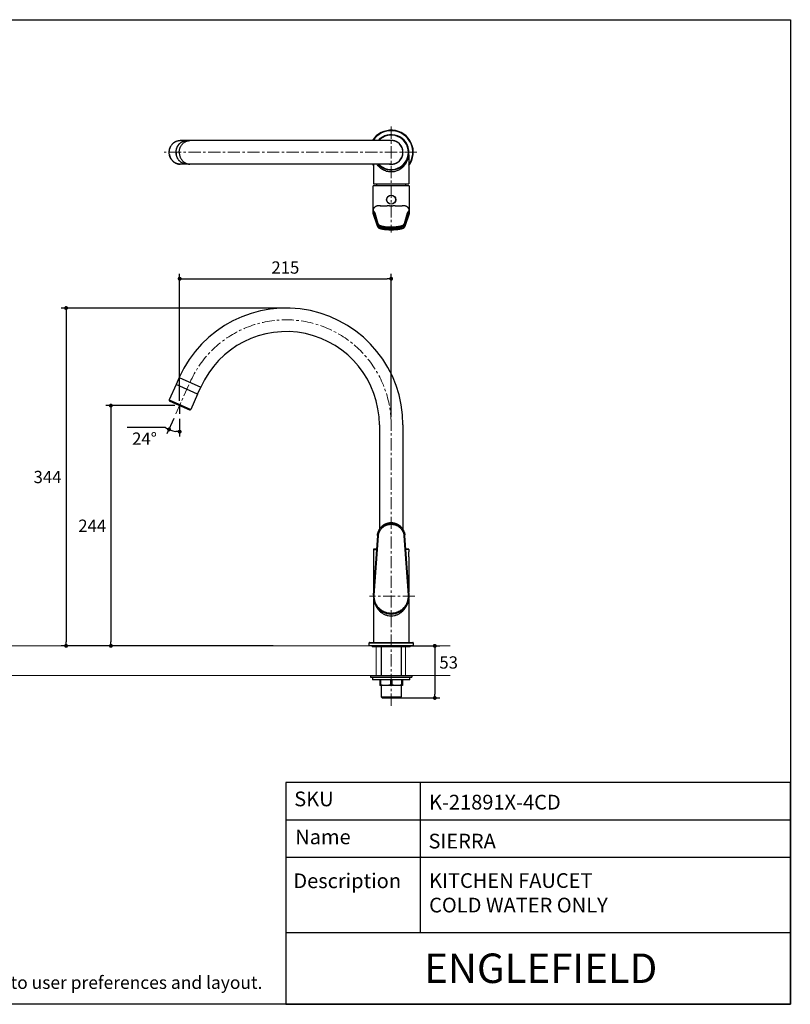
# Model space of a CAD drawing. Units: millimetres. Extents: x 72 to 9921, y -938 to 626.
# Drawn here: x 9136 to 9921, y -938 to 64 of the extents above; entities that cross this region are included whole.
import ezdxf

# ---------------------------------------------------------------- set-up
doc = ezdxf.new("R2010")
doc.units = ezdxf.units.MM
doc.header["$MEASUREMENT"] = 0
doc.linetypes.add('CENTER', pattern=[2, 1.25, -0.25, 0.25, -0.25])
doc.layers.add('Centerline', color=4, linetype='CENTER', lineweight=15)
for name, color, linetype in [('Dimensions', 7, 'Continuous'), ('ENGLEFIELD', 7, 'Continuous'), ('Text', 7, 'Continuous'), ('Wall_Floor', 7, 'Continuous')]:
    doc.layers.add(name, color=color, linetype=linetype)
doc.styles.get("Standard").update_dxf_attribs({"font": 'helr45w.ttf'})
doc.dimstyles.get("Standard").update_dxf_attribs({"dimscale": 5, "dimtxt": 2.5, "dimasz": 0.8, "dimexe": 1, "dimexo": 1, "dimgap": 1, "dimtad": 2, "dimtih": 1, "dimtoh": 1, "dimdec": 0, "dimzin": 0, "dimdsep": 46, "dimtxsty": 'Standard', "dimblk": 'DOT', "dimcen": 2, "dimclrd": 1, "dimclre": 1, "dimclrt": 1, "dimadec": 0, "dimazin": 0, "dimtfac": 1, "dimtdec": 0, "dimtofl": 0, "dimtmove": 0, "dimatfit": 3, "dimfxl": 1, "dimtolj": 1, "dimtzin": 0, "dimarcsym": 0})

# ---------------------------------------------------------------- blocks, each defined once
blk = doc.blocks.new('_Dot')
at = {"color": 0, "linetype": 'ByBlock', "lineweight": -2}
blk.add_line((-0.5, 0), (-1, 0), dxfattribs=at)
at = {"color": 0, "linetype": 'ByBlock', "const_width": 0.5}
blk.add_lwpolyline([(-0.25, 0, 1), (0.25, 0, 1)], format="xyb", close=True, dxfattribs=at)
blk = doc.blocks.new('*D27')
at = {"layer": 'Dimensions', "color": 1, "lineweight": -2, "transparency": 16777216}
for p, q in [((9293.2, -341.7), (9286.1, -357.5)), ((9299, -342), (9299, -360.2)), ((9284.7, -351), (9245.7, -351))]:
    blk.add_line(p, q, dxfattribs=at)
for start, end in [(237.3573, 246), (254.6427, 261.3573)]:
    blk.add_arc((9299, -328.7), 26.5, start, end, dxfattribs=at)
at = {"layer": 'Dimensions', "color": 1, "lineweight": -2, "transparency": 16777216, "xscale": 4, "yscale": 4, "zscale": 4}
for p, rotation in [((9288.2, -352.9), 160.321330941239), ((9299, -355.2), 355.6786690559289)]:
    blk.add_blockref('_Dot', p, dxfattribs=dict(at, rotation=rotation))
at = {"layer": 'Dimensions', "color": 1, "transparency": 16777216, "insert": (9263.2, -362.3), "char_height": 12.5, "attachment_point": 5}
blk.add_mtext('\\A1;24°', dxfattribs=at)
blk = doc.blocks.new('*D28')
at = {"layer": 'Dimensions', "color": 1, "lineweight": -2, "transparency": 16777216}
for p, q in [((9294, -328.7), (9224, -328.7)), ((9229, -332.7), (9229, -569.1)), ((9378.7, -573.1), (9224, -573.1))]:
    blk.add_line(p, q, dxfattribs=at)
at = {"layer": 'Dimensions', "color": 1, "lineweight": -2, "transparency": 16777216, "xscale": 4, "yscale": 4, "zscale": 4}
for p, rotation in [((9229, -328.7), 90), ((9229, -573.1), 270)]:
    blk.add_blockref('_Dot', p, dxfattribs=dict(at, rotation=rotation))
at = {"layer": 'Dimensions', "color": 1, "transparency": 16777216, "insert": (9210, -450.9), "char_height": 12.5, "attachment_point": 5}
blk.add_mtext('\\A1;244', dxfattribs=at)
blk = doc.blocks.new('*D29')
at = {"layer": 'Dimensions', "color": 1, "lineweight": -2, "transparency": 16777216}
for p, q in [((9403.8, -229.4), (9178.4, -229.4)), ((9183.4, -233.4), (9183.4, -569.1)), ((9394.3, -573.1), (9178.4, -573.1))]:
    blk.add_line(p, q, dxfattribs=at)
at = {"layer": 'Dimensions', "color": 1, "lineweight": -2, "transparency": 16777216, "xscale": 4, "yscale": 4, "zscale": 4}
for p, rotation in [((9183.4, -229.4), 90), ((9183.4, -573.1), 270)]:
    blk.add_blockref('_Dot', p, dxfattribs=dict(at, rotation=rotation))
at = {"layer": 'Dimensions', "color": 1, "transparency": 16777216, "insert": (9164.5, -401.3), "char_height": 12.5, "attachment_point": 5}
blk.add_mtext('\\A1;344', dxfattribs=at)
blk = doc.blocks.new('*D37')
at = {"layer": 'Dimensions', "color": 1, "lineweight": -2, "transparency": 16777216}
for p, q in [((9299, -323.7), (9299, -194.6)), ((9303, -199.6), (9510.3, -199.6)), ((9514.3, -340), (9514.3, -194.6))]:
    blk.add_line(p, q, dxfattribs=at)
at = {"layer": 'Dimensions', "color": 1, "lineweight": -2, "transparency": 16777216, "xscale": 4, "yscale": 4, "zscale": 4, "rotation": 180}
blk.add_blockref('_Dot', (9299, -199.6), dxfattribs=at)
at = {"layer": 'Dimensions', "color": 1, "lineweight": -2, "transparency": 16777216, "xscale": 4, "yscale": 4, "zscale": 4}
blk.add_blockref('_Dot', (9514.3, -199.6), dxfattribs=at)
at = {"layer": 'Dimensions', "color": 1, "transparency": 16777216, "insert": (9406.6, -188.2), "char_height": 12.5, "attachment_point": 5}
blk.add_mtext('\\A1;215', dxfattribs=at)
blk = doc.blocks.new('*D38')
at = {"layer": 'Dimensions', "color": 1, "lineweight": -2, "transparency": 16777216}
for p, q in [((9519.3, -573.1), (9563.7, -573.1)), ((9558.7, -577.1), (9558.7, -622.1)), ((9519.3, -626.1), (9563.7, -626.1))]:
    blk.add_line(p, q, dxfattribs=at)
at = {"layer": 'Dimensions', "color": 1, "lineweight": -2, "transparency": 16777216, "xscale": 4, "yscale": 4, "zscale": 4}
for p, rotation in [((9558.7, -573.1), 90), ((9558.7, -626.1), 270)]:
    blk.add_blockref('_Dot', p, dxfattribs=dict(at, rotation=rotation))
at = {"layer": 'Dimensions', "color": 1, "transparency": 16777216, "insert": (9572.8, -590), "char_height": 12.5, "attachment_point": 5}
blk.add_mtext('\\A1;53', dxfattribs=at)

msp = doc.modelspace()

# ---------------------------------------------------------------- linework, layer by layer
at = {"linetype": 'Continuous'}
for p, q in [((9306.3, -59), (9299.4, -59)), ((9514.3, -59), (9306.3, -59)), ((9532.1, -68.5), (9532.3, -68.5)), ((9532.3, -73.5), (9532.3, -68.5)), ((9288.5, -73.1), (9288.5, -73.1)), ((9288.5, -73.1), (9288.5, -73.1)), ((9288.6, -73.1), (9288.6, -73.1)), ((9288.6, -73.1), (9288.6, -73.1)), ((9295.4, -72.3), (9295.4, -72.3)), ((9532.1, -73.5), (9532.3, -73.5)), ((9532.3, -73.5), (9532.3, -103)), ((9306.3, -83), (9299.4, -83)), ((9514.3, -83), (9306.3, -83)), ((9496.3, -83), (9496.3, -103)), ((9532.5, -105.2), (9496, -105.2)), ((9496, -133.1), (9496, -105.2)), ((9496.3, -103), (9532.3, -103)), ((9532.5, -105.2), (9532.5, -133.1)), ((9496.1, -129.8), (9500.3, -144.9)), ((9496.1, -133.4), (9496.1, -129.8)), ((9509.5, -125.4), (9509.6, -125.4)), ((9509.5, -125.4), (9509.6, -125.4)), ((9509.6, -125.4), (9510.1, -125.4)), ((9509.6, -125.4), (9510.1, -125.4)), ((9510.1, -125.4), (9510.2, -125.4)), ((9510.1, -125.4), (9510.2, -125.4)), ((9510.8, -125.5), (9511, -125.5)), ((9510.8, -125.5), (9511, -125.5)), ((9511.6, -125.5), (9511.7, -125.5)), ((9511.6, -125.5), (9511.7, -125.5)), ((9516.9, -125.5), (9517, -125.5)), ((9516.9, -125.5), (9517, -125.5)), ((9517.6, -125.5), (9517.7, -125.5)), ((9517.6, -125.5), (9517.7, -125.5)), ((9518.4, -125.4), (9518.5, -125.4)), ((9518.4, -125.4), (9518.5, -125.4)), ((9518.5, -125.4), (9519, -125.4)), ((9518.5, -125.4), (9519, -125.4)), ((9519, -125.4), (9519.1, -125.4)), ((9519, -125.4), (9519.1, -125.4)), ((9528.3, -144.9), (9532.5, -129.8)), ((9532.5, -129.8), (9532.5, -133.4)), ((9500.3, -146.2), (9496.1, -133.4)), ((9496.1, -133.7), (9500.3, -146.5)), ((9501.1, -143.9), (9498, -132.8)), ((9530.6, -132.8), (9527.5, -143.9)), ((9532.5, -133.4), (9528.3, -146.2)), ((9532.5, -133.7), (9528.3, -146.5)), ((9501.1, -143.9), (9501.1, -143.9)), ((9527.5, -143.9), (9527.5, -143.9)), ((9528.3, -144.9), (9528.3, -144.9)), ((9528.3, -146.5), (9528.3, -146.5)), ((9298.6, -300), (9295.3, -307.3)), ((9298.6, -300), (9320.5, -309.8)), ((9295.3, -307.3), (9288.4, -322.9)), ((9317.3, -317.1), (9295.3, -307.3)), ((9317.3, -317.1), (9295.3, -307.3)), ((9317.3, -317.1), (9320.5, -309.8)), ((9317.3, -317.1), (9310.3, -332.6)), ((9288.4, -322.9), (9310.3, -332.6)), ((9288.9, -324.2), (9309, -333.1)), ((9502.3, -348.4), (9502.3, -454.6)), ((9526.3, -348.4), (9526.3, -454.6)), ((9500.3, -460.7), (9500.3, -460.7)), ((9500.3, -460.7), (9500.3, -460.7)), ((9500.3, -460.7), (9500.3, -460.7)), ((9500.3, -460.7), (9500.3, -460.7)), ((9500.3, -460.7), (9500.3, -460.7)), ((9528.3, -460.6), (9528.3, -460.4)), ((9528.3, -460.7), (9528.3, -460.6)), ((9528.3, -460.7), (9528.3, -460.7)), ((9500.3, -461), (9496.1, -521.4)), ((9497.1, -521.6), (9501.3, -461.3)), ((9500.3, -461), (9500.3, -461)), ((9500.3, -461), (9500.3, -461)), ((9527.3, -461.3), (9531.5, -521.6)), ((9528.3, -461), (9528.3, -461)), ((9528.3, -461), (9528.3, -461)), ((9532.5, -521.4), (9528.3, -461)), ((9496.3, -475.1), (9499.3, -475.1)), ((9496.3, -475.1), (9496.3, -518.4)), ((9499.3, -474.6), (9496.8, -474.6)), ((9531.8, -474.6), (9529.3, -474.6)), ((9532.3, -475.1), (9529.3, -475.1)), ((9532.3, -475.1), (9532.3, -477.6)), ((9532.3, -482.6), (9532.3, -477.6)), ((9532.3, -482.5), (9532.3, -518.4)), ((9496.3, -525.6), (9496.3, -569.6)), ((9532.3, -525.6), (9532.3, -569.6)), ((9514.3, -540.1), (9514.3, -540.9)), ((9491.8, -570.1), (9536.8, -570.1)), ((9491.8, -573.1), (9491.8, -570.1)), ((9492.3, -569.6), (9536.3, -569.6)), ((9536.8, -570.1), (9536.8, -573.1)), ((9536.8, -573.1), (9491.8, -573.1)), ((9495.5, -573.7), (9533, -573.7)), ((9504, -573.7), (9504, -603.1)), ((9514.3, -573.7), (9514.3, -573.1)), ((9524.6, -573.7), (9524.6, -603.1)), ((9493.3, -603.1), (9535.3, -603.1)), ((9493.3, -603.1), (9493.3, -605.1)), ((9493.3, -605.1), (9535.3, -605.1)), ((9495.3, -605.1), (9495.3, -607.6)), ((9533.3, -607.6), (9495.3, -607.6)), ((9502.8, -607.6), (9502.8, -613.6)), ((9503.3, -607.6), (9503.3, -612.7)), ((9513.8, -612.7), (9513.8, -607.6)), ((9514.8, -607.6), (9514.8, -612.7)), ((9525.3, -612.7), (9525.3, -607.6)), ((9525.8, -607.6), (9525.8, -613.6)), ((9533.3, -607.6), (9533.3, -605.1)), ((9535.3, -603.1), (9535.3, -605.1)), ((9502.8, -612.7), (9503.3, -612.7)), ((9525.8, -613.6), (9502.8, -613.6)), ((9504, -613.6), (9504, -624.9)), ((9513.8, -612.7), (9514.8, -612.7)), ((9524.6, -613.6), (9524.6, -624.9)), ((9525.3, -612.7), (9525.8, -612.7)), ((9504, -624.9), (9524.6, -624.9)), ((9504, -624.9), (9505.2, -626.1)), ((9505.2, -626.1), (9523.4, -626.1)), ((9524.6, -624.9), (9523.4, -626.1))]:
    msp.add_line(p, q, dxfattribs=at)
for points in [[(9295.4, -72.3), (9295.4, -72.3), (9295.4, -72.3)], [(9496, -133.1), (9496, -133.2), (9496.1, -133.3)], [(9496.1, -133.3), (9496.1, -133.4), (9496.1, -133.5)], [(9496.1, -133.5), (9496.1, -133.6), (9496.1, -133.6), (9496.1, -133.7)], [(9532.5, -133.3), (9532.5, -133.2), (9532.5, -133.1)], [(9532.5, -133.5), (9532.5, -133.4), (9532.5, -133.3)], [(9532.5, -133.7), (9532.5, -133.6), (9532.5, -133.6), (9532.5, -133.5)], [(9528.3, -460.4), (9528.2, -460), (9528.1, -459.3), (9528, -458.7), (9527.8, -458), (9527.6, -457.4), (9527.4, -456.8), (9527.2, -456.2), (9526.9, -455.6), (9526.6, -455), (9526.2, -454.5), (9525.9, -453.9), (9525.5, -453.4), (9525, -452.9), (9524.6, -452.4), (9524.1, -451.9), (9523.7, -451.5), (9523.1, -451.1), (9522.6, -450.7), (9522.1, -450.3), (9521.5, -449.9), (9520.9, -449.6), (9520.3, -449.3), (9519.7, -449), (9519.1, -448.8), (9518.4, -448.6), (9517.8, -448.4), (9517.1, -448.3), (9516.5, -448.2), (9515.8, -448.1), (9515.1, -448), (9514.5, -448), (9513.8, -448), (9513.1, -448), (9512.5, -448.1), (9511.8, -448.2), (9511.1, -448.3), (9510.5, -448.5), (9509.9, -448.7), (9509.2, -448.9), (9508.6, -449.2), (9508, -449.4), (9507.4, -449.7), (9506.9, -450.1), (9506.3, -450.4), (9505.8, -450.8), (9505.2, -451.2), (9504.7, -451.6), (9504.3, -452.1), (9503.8, -452.6), (9503.4, -453.1), (9503, -453.6), (9502.6, -454.1), (9502.2, -454.6), (9501.9, -455.2), (9501.6, -455.8), (9501.3, -456.4), (9501.1, -457), (9500.9, -457.6), (9500.7, -458.2), (9500.6, -458.9), (9500.4, -459.5), (9500.3, -460.2), (9500.3, -460.7)], [(9494.5, -573.1), (9494.6, -573.2), (9494.6, -573.3), (9494.7, -573.4), (9494.8, -573.4), (9494.9, -573.5), (9495, -573.5), (9495.1, -573.6), (9495.2, -573.6), (9495.3, -573.6), (9495.4, -573.7), (9495.5, -573.7)], [(9533, -573.7), (9533.2, -573.7), (9533.3, -573.6), (9533.4, -573.6), (9533.5, -573.6), (9533.6, -573.5), (9533.7, -573.5), (9533.8, -573.4), (9533.9, -573.4), (9533.9, -573.3), (9534, -573.2), (9534.1, -573.1)]]:
    msp.add_lwpolyline(points, dxfattribs=at)
for radius in [4.6, 4.5]:
    msp.add_circle((9514.3, -119.2), radius, dxfattribs=at)
for centre, radius, start, end in [((9514.3, -71), 22.5, 323.1744, 147.7639), ((9514.3, -71), 22, 324.9152, 146.9403), ((9514.3, -71), 18, 221.8199, 138.1801), ((9514.3, -71), 17.5, 223.3042, 136.6958), ((9514.3, -71), 12.1, 262.6755, 97.3172), ((9514.3, -71), 12, 270, 90), ((9308.4, -71), 13.1, 179.1713, 180.0069), ((9308.5, -71), 13.1, 180.0074, 182.1859), ((9308.5, -71), 13.2, 182.1855, 182.478), ((9308.5, -71), 13.2, 182.477, 185.6607), ((9308.4, -71), 13, 185.6972, 188.8509), ((9308.3, -71), 13, 188.8526, 189.1562), ((9308.3, -71), 13, 189.1563, 189.3617), ((9514.3, -71), 22.5, 212.2351, 216.8528), ((9514.3, -71), 22, 213.0596, 215.0848), ((9529.5, -103.9), 30, 178.3065, 182.5093), ((9499.1, -103.9), 30, 357.4907, 1.6935), ((9503, -399.2), 273.9, 88.3626, 88.4919), ((9503.2, -392.6), 267.2, 88.365, 88.4974), ((9504.2, -357.3), 231.9, 88.1669, 88.3216), ((9504.4, -350.2), 224.8, 88.162, 88.3217), ((9505.3, -322.1), 196.7, 87.9208, 88.1296), ((9505.5, -318.2), 192.9, 87.9223, 88.1352), ((9514.3, -74.7), 50.8, 267.9243, 272.0757), ((9523.1, -317.8), 192.4, 91.866, 92.081), ((9523.1, -317.4), 192, 91.8625, 92.0779), ((9524.2, -350.9), 225.5, 91.6682, 91.8359), ((9524.1, -346.8), 221.4, 91.6676, 91.8385), ((9525.4, -393.2), 267.8, 91.5037, 91.6421), ((9525.3, -387.7), 262.4, 91.4994, 91.6406), ((9522.4, -70.2), 55.1, 273.8821, 274.3363), ((9523.4, -84.4), 40.9, 273.8651, 274.4758), ((9496.8, -133.1), 0.738, 179.9858, 182.3391), ((9497, -133.4), 0.96, 179.1963, 197.9876), ((9531.8, -133.1), 0.738, 357.6362, 0.0142), ((9531.5, -133.4), 0.96, 342.0178, 0.8037), ((9501.2, -144.6), 0.917, 195.5299, 195.8567), ((9501.3, -145.8), 1.17, 216.8637, 218.0178), ((9527.2, -145.7), 1.19, 321.159, 323.2152), ((9407.3, -348.4), 119, 0, 156), ((9407.3, -348.4), 95, 0, 156), ((9289.3, -323.3), 1, 156, 246), ((9309.4, -332.2), 1, 246, 336), ((9513.7, -461.9), 13.4, 174.8171, 175.8072), ((9515.1, -461.6), 13.2, 5.2572, 7.0392), ((9514.9, -461.9), 13.5, 6.4429, 6.8546), ((9514.9, -461.9), 13.5, 5.1832, 6.443), ((9514.9, -461.9), 13.4, 4.1935, 5.1832), ((9496.8, -475.1), 0.5, 90, 180), ((9531.8, -475.1), 0.5, 0, 90), ((9514.3, -522.6), 18.2, 176.0311, 3.9689), ((9492.3, -570.1), 0.5, 90, 180), ((9536.3, -570.1), 0.5, 0, 90)]:
    msp.add_arc(centre, radius, start, end, dxfattribs=at)
for points, knots in [([(9288.5, -73.1), (9288.4, -72.7), (9288.3, -71.8), (9288.3, -70.7), (9288.4, -69.8), (9288.5, -69.2), (9288.6, -68.5), (9288.7, -67.9), (9288.9, -67.3), (9289.1, -66.7), (9289.3, -66.1), (9289.6, -65.5), (9289.9, -64.9), (9290.3, -64.2), (9290.9, -63.3), (9291.7, -62.3), (9292.5, -61.6), (9293.1, -61.1), (9293.6, -60.8), (9294.2, -60.4), (9294.7, -60.1), (9295.2, -59.9), (9296, -59.6), (9296.8, -59.3), (9297.6, -59.2), (9298.4, -59), (9299, -59), (9299.4, -59)], [0, 0, 0, 0, 0.064487, 0.129095, 0.161388, 0.19365, 0.225872, 0.258046, 0.29016, 0.3222, 0.354155, 0.386016, 0.417772, 0.449418, 0.512334, 0.574752, 0.636665, 0.667447, 0.698111, 0.728663, 0.759107, 0.789452, 0.819707, 0.879976, 0.910046, 0.940078, 1, 1, 1, 1]), ([(9288.6, -73.1), (9288.5, -72.6), (9288.4, -72), (9288.4, -71.1), (9288.4, -70.5), (9288.5, -69.8), (9288.5, -69.2), (9288.7, -68.5), (9288.8, -67.9), (9289, -67.3), (9289.2, -66.6), (9289.4, -66), (9289.7, -65.5), (9289.9, -64.9), (9290.4, -64.1), (9290.9, -63.5), (9291.4, -62.8), (9291.8, -62.3), (9292.2, -61.9), (9292.7, -61.5), (9293.2, -61.1), (9293.7, -60.7), (9294.2, -60.4), (9294.9, -60), (9295.9, -59.6), (9297, -59.3), (9298.2, -59.1), (9299, -59), (9299.4, -59)], [0, 0, 0, 0, 0.064898, 0.097418, 0.129937, 0.162439, 0.194908, 0.227331, 0.259695, 0.291984, 0.324181, 0.356272, 0.388248, 0.420101, 0.451826, 0.514838, 0.546135, 0.577283, 0.608279, 0.639123, 0.669818, 0.700369, 0.73078, 0.76106, 0.821244, 0.88105, 0.940593, 1, 1, 1, 1]), ([(9298.6, -71), (9298.6, -70.6), (9298.6, -69.8), (9298.8, -68.7), (9299, -67.5), (9299.4, -66.4), (9299.9, -65.3), (9300.4, -64.3), (9301.1, -63.4), (9301.8, -62.5), (9302.6, -61.7), (9303.4, -61), (9304.4, -60.4), (9305.3, -59.9), (9306.4, -59.5), (9307.4, -59.2), (9308.5, -59.1), (9309.2, -59), (9309.5, -59)], [0, 0, 0, 0, 0.065276, 0.130452, 0.195422, 0.260097, 0.324392, 0.388239, 0.451584, 0.514392, 0.576647, 0.638355, 0.699543, 0.76026, 0.820573, 0.880567, 0.94034, 1, 1, 1, 1]), ([(9299.4, -61.6), (9299.7, -61.4), (9300.2, -61), (9301, -60.5), (9301.8, -60.1), (9302.5, -59.7), (9303.1, -59.5), (9303.7, -59.3), (9304.5, -59.2), (9305.4, -59), (9306, -59), (9306.3, -59)], [0, 0, 0, 0, 0.12753, 0.254135, 0.379887, 0.504881, 0.567147, 0.62927, 0.753131, 0.876652, 1, 1, 1, 1]), ([(9299.5, -61.6), (9299.7, -61.4), (9300.2, -61), (9300.9, -60.6), (9301.7, -60.1), (9302.5, -59.8), (9303.3, -59.5), (9304.1, -59.2), (9305, -59.1), (9305.6, -59), (9305.8, -59)], [0, 0, 0, 0, 0.127429, 0.253993, 0.379756, 0.504796, 0.629216, 0.753134, 0.87668, 1, 1, 1, 1]), ([(9295.3, -70.8), (9295.3, -70.4), (9295.4, -69.5), (9295.6, -68.4), (9295.8, -67.6), (9296, -66.9), (9296.2, -66.3), (9296.5, -65.7), (9296.7, -65.1), (9297.1, -64.6), (9297.4, -64), (9297.8, -63.5), (9298.2, -63), (9298.6, -62.5), (9299, -62), (9299.3, -61.8), (9299.5, -61.6)], [0, 0, 0, 0, 0.127428, 0.254531, 0.317923, 0.381158, 0.444205, 0.507037, 0.569635, 0.631978, 0.69405, 0.755838, 0.817332, 0.878526, 0.939415, 1, 1, 1, 1]), ([(9295.3, -71), (9295.3, -70.6), (9295.4, -69.7), (9295.6, -68.3), (9295.9, -67.3), (9296.2, -66.4), (9296.5, -65.6), (9297, -64.6), (9297.6, -63.7), (9298.1, -63), (9298.5, -62.5), (9299, -62.1), (9299.3, -61.8), (9299.4, -61.6)], [0, 0, 0, 0, 0.127383, 0.254504, 0.381112, 0.444174, 0.507025, 0.63196, 0.755809, 0.817316, 0.878519, 0.939413, 1, 1, 1, 1]), ([(9299.4, -83), (9299.1, -83), (9298.4, -83), (9297.6, -82.9), (9297, -82.7), (9296.4, -82.6), (9295.7, -82.4), (9295.1, -82.1), (9294.6, -81.8), (9293.8, -81.4), (9293, -80.8), (9292.3, -80.2), (9291.6, -79.5), (9290.9, -78.7), (9290.3, -77.9), (9289.8, -77), (9289.4, -76.1), (9289, -75.3), (9288.8, -74.6), (9288.7, -74), (9288.6, -73.5), (9288.5, -73.1)], [0, 0, 0, 0, 0.060412, 0.120953, 0.151279, 0.181642, 0.242501, 0.273032, 0.303638, 0.365081, 0.426879, 0.489061, 0.551646, 0.614642, 0.678036, 0.741806, 0.80593, 0.870389, 0.902735, 0.935134, 1, 1, 1, 1]), ([(9288.6, -73.1), (9288.6, -73.4), (9288.7, -74), (9288.9, -74.6), (9289.1, -75.3), (9289.4, -76.1), (9289.9, -77), (9290.4, -77.9), (9291, -78.7), (9291.6, -79.5), (9292.3, -80.2), (9293.1, -80.9), (9293.9, -81.4), (9294.7, -81.9), (9295.6, -82.3), (9296.4, -82.6), (9297, -82.7), (9297.6, -82.9), (9298.4, -83), (9299.1, -83), (9299.4, -83)], [0, 0, 0, 0, 0.065354, 0.097984, 0.130552, 0.195418, 0.259892, 0.323947, 0.387551, 0.450673, 0.513299, 0.575434, 0.637099, 0.698327, 0.759165, 0.819674, 0.849835, 0.879941, 0.940016, 1, 1, 1, 1]), ([(9299.4, -80.4), (9299.3, -80.2), (9299, -79.9), (9298.5, -79.5), (9298.1, -79), (9297.6, -78.3), (9297, -77.4), (9296.5, -76.4), (9296.2, -75.6), (9295.9, -74.8), (9295.6, -73.7), (9295.4, -72.4), (9295.3, -71.5), (9295.3, -71)], [0, 0, 0, 0, 0.060587, 0.121482, 0.182684, 0.244192, 0.368041, 0.492976, 0.555826, 0.618888, 0.745497, 0.872617, 1, 1, 1, 1]), ([(9299.4, -80.4), (9299.2, -80.2), (9298.7, -79.7), (9298, -78.9), (9297.4, -78.1), (9296.9, -77.2), (9296.4, -76.2), (9296.1, -75.4), (9295.9, -74.7), (9295.7, -74), (9295.6, -73.5), (9295.5, -73.1)], [0, 0, 0, 0, 0.12189, 0.244774, 0.368633, 0.493407, 0.619032, 0.745449, 0.808937, 0.872558, 1, 1, 1, 1]), ([(9298.6, -71), (9298.6, -71.4), (9298.6, -72.2), (9298.8, -73.4), (9299, -74.5), (9299.4, -75.6), (9299.9, -76.7), (9300.4, -77.7), (9301.1, -78.6), (9301.8, -79.5), (9302.6, -80.3), (9303.4, -81), (9304.4, -81.6), (9305.3, -82.1), (9306.4, -82.5), (9307.4, -82.8), (9308.5, -83), (9309.2, -83), (9309.5, -83)], [0, 0, 0, 0, 0.065275, 0.130451, 0.19542, 0.260093, 0.324386, 0.388231, 0.451575, 0.514382, 0.576636, 0.638345, 0.699534, 0.760252, 0.820567, 0.880564, 0.94034, 1, 1, 1, 1]), ([(9532.2, -73.5), (9532, -74.5), (9531.7, -76.5), (9530.7, -79.4), (9529.3, -82.3), (9527.4, -84.9), (9524.9, -87.3), (9521.8, -89.3), (9518.9, -90.4), (9516.3, -90.9), (9515, -91), (9514.3, -91)], [0, 0, 0, 0, 0.1104, 0.222518, 0.337464, 0.456566, 0.581394, 0.713543, 0.853708, 0.926417, 1, 1, 1, 1]), ([(9306.3, -83), (9306, -83), (9305.4, -83), (9304.6, -82.9), (9304, -82.7), (9303.4, -82.6), (9302.7, -82.3), (9301.8, -82), (9301, -81.5), (9300.2, -81), (9299.7, -80.6), (9299.4, -80.4)], [0, 0, 0, 0, 0.123348, 0.246871, 0.308765, 0.370765, 0.495124, 0.620119, 0.74587, 0.872474, 1, 1, 1, 1]), ([(9306.3, -83), (9306, -83), (9305.4, -83), (9304.5, -82.9), (9303.7, -82.7), (9303.1, -82.5), (9302.5, -82.3), (9301.8, -82), (9301, -81.5), (9300.2, -81), (9299.7, -80.6), (9299.4, -80.4)], [0, 0, 0, 0, 0.123348, 0.246869, 0.370729, 0.432853, 0.495119, 0.620113, 0.745864, 0.872469, 1, 1, 1, 1]), ([(9514.3, -91), (9513.5, -91), (9511.9, -90.9), (9509.7, -90.4), (9507.6, -89.6), (9505, -88.3), (9502.3, -86.2), (9500.6, -84.1), (9499.9, -83)], [0, 0, 0, 0, 0.137657, 0.273105, 0.404822, 0.532091, 0.773174, 1, 1, 1, 1]), ([(9496.1, -129.8), (9496.1, -129.6), (9496.2, -129.3), (9496.3, -128.9), (9496.4, -128.5), (9496.6, -128.1), (9496.9, -127.7), (9497.1, -127.3), (9497.5, -126.9), (9497.8, -126.6), (9498.2, -126.2), (9498.6, -125.9), (9499.1, -125.7), (9499.6, -125.5), (9500.2, -125.3), (9500.7, -125.2), (9501.4, -125.1), (9501.8, -125.2), (9502, -125.2)], [0, 0, 0, 0, 0.053326, 0.107246, 0.161935, 0.217548, 0.274191, 0.331757, 0.390178, 0.449679, 0.510594, 0.573346, 0.638317, 0.70538, 0.774477, 0.846101, 0.920976, 1, 1, 1, 1]), ([(9498, -132.8), (9497.9, -132.7), (9497.7, -132.4), (9497.3, -131.9), (9496.9, -131.3), (9496.5, -130.6), (9496.2, -130.1), (9496.1, -129.9), (9496.1, -129.8)], [0, 0, 0, 0, 0.141535, 0.277565, 0.535214, 0.774497, 0.888779, 1, 1, 1, 1]), ([(9502, -125.2), (9502.3, -125.2), (9502.7, -125.2), (9503.2, -125.3), (9503.8, -125.3), (9504.4, -125.3), (9505, -125.3), (9505.7, -125.3), (9506.3, -125.4), (9506.9, -125.4), (9507.6, -125.4), (9508.3, -125.4), (9509, -125.4), (9509.3, -125.4), (9509.5, -125.4)], [0, 0, 0, 0, 0.109332, 0.166005, 0.22395, 0.343474, 0.404953, 0.467508, 0.595626, 0.661079, 0.727387, 0.862335, 0.930857, 1, 1, 1, 1]), ([(9502, -125.2), (9502.3, -125.2), (9502.8, -125.2), (9503.7, -125.3), (9504.6, -125.3), (9505.5, -125.3), (9506.5, -125.4), (9507.8, -125.4), (9508.8, -125.4), (9509.5, -125.4)], [0, 0, 0, 0, 0.109881, 0.224431, 0.343579, 0.467452, 0.596178, 0.728344, 1, 1, 1, 1]), ([(9519.1, -125.4), (9519.3, -125.4), (9519.6, -125.4), (9520.1, -125.4), (9520.5, -125.4), (9521, -125.4), (9521.5, -125.4), (9522.1, -125.4), (9522.7, -125.3), (9523.3, -125.3), (9523.7, -125.3), (9524.1, -125.3), (9524.6, -125.3), (9525, -125.3), (9525.4, -125.3), (9525.8, -125.2), (9526, -125.2), (9526.1, -125.2)], [0, 0, 0, 0, 0.068491, 0.136413, 0.203716, 0.270347, 0.336257, 0.401396, 0.529166, 0.5917, 0.653271, 0.713834, 0.773343, 0.831755, 0.889027, 0.945122, 1, 1, 1, 1]), ([(9519.1, -125.4), (9519.7, -125.4), (9520.7, -125.4), (9521.9, -125.4), (9522.8, -125.3), (9523.7, -125.3), (9524.5, -125.3), (9525.4, -125.3), (9525.9, -125.2), (9526.2, -125.2)], [0, 0, 0, 0, 0.270738, 0.402525, 0.530362, 0.654065, 0.773587, 0.8889, 1, 1, 1, 1]), ([(9526.6, -125.2), (9526.8, -125.2), (9527.2, -125.1), (9527.8, -125.2), (9528.4, -125.3), (9529, -125.5), (9529.5, -125.7), (9530, -125.9), (9530.4, -126.2), (9530.8, -126.6), (9531.1, -126.9), (9531.4, -127.3), (9531.7, -127.7), (9532, -128.1), (9532.2, -128.5), (9532.3, -128.9), (9532.4, -129.3), (9532.5, -129.6), (9532.5, -129.8)], [0, 0, 0, 0, 0.079023, 0.153898, 0.225522, 0.294619, 0.361681, 0.426652, 0.489405, 0.550319, 0.60982, 0.668241, 0.72581, 0.78245, 0.838052, 0.892734, 0.946664, 1, 1, 1, 1]), ([(9532.5, -129.8), (9532.4, -129.9), (9532.3, -130.1), (9532.1, -130.6), (9531.7, -131.3), (9531.3, -131.9), (9530.9, -132.4), (9530.7, -132.7), (9530.6, -132.8)], [0, 0, 0, 0, 0.111239, 0.225503, 0.464786, 0.722435, 0.858465, 1, 1, 1, 1]), ([(9496, -133.2), (9496, -133.2), (9496.1, -133.3), (9496.1, -133.3), (9496.1, -133.4)], [0, 0, 0, 0, 0.493258, 1, 1, 1, 1]), ([(9532.5, -133.4), (9532.5, -133.3), (9532.5, -133.3), (9532.5, -133.2), (9532.5, -133.2)], [0, 0, 0, 0, 0.50674, 1, 1, 1, 1]), ([(9528.3, -144.9), (9528.3, -144.9), (9528.2, -145.1), (9528.1, -145.2), (9528, -145.4), (9527.9, -145.5), (9527.7, -145.7), (9527.5, -145.8), (9527.2, -146), (9527, -146.1), (9526.7, -146.3), (9526.3, -146.4), (9526, -146.5), (9525.6, -146.6), (9525.2, -146.8), (9524.8, -146.9), (9524.3, -147), (9523.7, -147.2), (9522.8, -147.3), (9522, -147.5), (9521.2, -147.6), (9520.6, -147.7), (9520, -147.7), (9519.4, -147.8), (9518.8, -147.8), (9518, -147.9), (9516.9, -148), (9515.8, -148), (9515, -148), (9514.1, -148), (9513, -148), (9511.3, -147.9), (9509.6, -147.8), (9508, -147.7), (9506.8, -147.5), (9505.9, -147.4), (9505.2, -147.2), (9504.6, -147.1), (9504, -146.9), (9503.4, -146.8), (9503, -146.6), (9502.6, -146.5), (9502.3, -146.4), (9501.9, -146.3), (9501.6, -146.1), (9501.4, -146), (9501.1, -145.8), (9500.9, -145.7), (9500.7, -145.5), (9500.6, -145.4), (9500.4, -145.2), (9500.4, -145.1), (9500.3, -144.9), (9500.3, -144.9)], [0, 0, 0, 0, 0.005797, 0.011998, 0.018723, 0.02606, 0.03407, 0.042816, 0.05235, 0.062713, 0.073922, 0.085913, 0.098622, 0.112051, 0.12622, 0.141168, 0.15691, 0.173364, 0.208087, 0.245038, 0.264301, 0.28412, 0.304503, 0.325296, 0.346338, 0.367609, 0.410889, 0.455188, 0.477646, 0.500148, 0.544812, 0.588869, 0.674858, 0.715746, 0.754739, 0.79185, 0.809611, 0.82672, 0.858697, 0.873602, 0.887825, 0.901374, 0.91417, 0.926132, 0.937259, 0.947571, 0.957094, 0.965859, 0.973911, 0.9813, 0.988057, 0.994244, 1, 1, 1, 1]), ([(9500.3, -146.2), (9500.3, -146.2), (9500.3, -146.3), (9500.4, -146.4), (9500.4, -146.5)], [0, 0, 0, 0, 0.479283, 1, 1, 1, 1]), ([(9500.3, -146.5), (9500.3, -146.6), (9500.4, -146.7), (9500.4, -146.8), (9500.5, -146.9), (9500.6, -147), (9500.7, -147.2), (9500.8, -147.3), (9501, -147.4), (9501.1, -147.5), (9501.2, -147.6), (9501.3, -147.7), (9501.5, -147.8), (9501.6, -147.9), (9501.8, -148), (9502, -148.1), (9502.3, -148.2), (9502.7, -148.3), (9503, -148.4), (9503.4, -148.6), (9503.8, -148.7), (9504.2, -148.8), (9504.6, -148.9), (9505.3, -149), (9506.1, -149.1), (9506.9, -149.3), (9507.6, -149.4), (9508.4, -149.4), (9509.4, -149.5), (9510.6, -149.6), (9511.8, -149.7), (9513, -149.7), (9514.3, -149.7), (9515.6, -149.7), (9516.8, -149.7), (9518, -149.6), (9519.2, -149.5), (9520.2, -149.4), (9520.9, -149.4), (9521.7, -149.3), (9522.5, -149.1), (9523.3, -149), (9524, -148.9), (9524.4, -148.8), (9524.8, -148.7), (9525.2, -148.6), (9525.6, -148.4), (9525.9, -148.3), (9526.2, -148.2), (9526.6, -148.1), (9526.8, -148), (9527, -147.9), (9527.1, -147.8), (9527.2, -147.7), (9527.4, -147.6), (9527.5, -147.5), (9527.6, -147.4), (9527.8, -147.3), (9527.9, -147.2), (9528, -147), (9528.1, -146.9), (9528.1, -146.8), (9528.2, -146.7), (9528.2, -146.6), (9528.3, -146.5)], [0, 0, 0, 0, 0.005275, 0.010384, 0.015371, 0.02027, 0.025105, 0.029903, 0.039471, 0.044276, 0.049118, 0.054016, 0.058991, 0.06406, 0.06924, 0.079973, 0.091252, 0.103129, 0.115634, 0.128781, 0.142577, 0.157025, 0.172112, 0.187823, 0.221041, 0.256482, 0.274962, 0.293902, 0.333018, 0.373523, 0.415086, 0.457363, 0.5, 0.542637, 0.584914, 0.626477, 0.666982, 0.706098, 0.725038, 0.743518, 0.778959, 0.812177, 0.827888, 0.842975, 0.857423, 0.871219, 0.884365, 0.896871, 0.908747, 0.920027, 0.93076, 0.93594, 0.941009, 0.945984, 0.950882, 0.955723, 0.960529, 0.970097, 0.974895, 0.97973, 0.984628, 0.989615, 0.994724, 1, 1, 1, 1]), ([(9500.4, -146.5), (9500.5, -146.5), (9500.5, -146.6), (9500.7, -146.7), (9500.8, -146.9), (9501, -147), (9501.3, -147.1), (9501.5, -147.2), (9501.8, -147.3), (9502.1, -147.4), (9502.4, -147.6), (9502.7, -147.7), (9503.1, -147.8), (9503.6, -147.9), (9504.3, -148.1), (9505.2, -148.2), (9506.2, -148.4), (9507.2, -148.5), (9508.3, -148.6), (9509.4, -148.7), (9510.6, -148.8), (9511.8, -148.9), (9513, -148.9), (9514.3, -148.9), (9515.5, -148.9), (9516.7, -148.9), (9517.9, -148.8), (9519.1, -148.8), (9520.2, -148.7), (9521.3, -148.5), (9522.4, -148.4), (9523.3, -148.2), (9524.1, -148.1), (9524.7, -148), (9525.1, -147.9), (9525.5, -147.8), (9525.8, -147.7), (9526.2, -147.6), (9526.5, -147.5), (9526.8, -147.3), (9527.1, -147.2), (9527.3, -147.1), (9527.5, -147), (9527.7, -146.9), (9527.9, -146.7), (9528, -146.6), (9528.1, -146.5), (9528.2, -146.5)], [0, 0, 0, 0, 0.005923, 0.012473, 0.019704, 0.027651, 0.036337, 0.045773, 0.055962, 0.066902, 0.078586, 0.091002, 0.104136, 0.117972, 0.147663, 0.179892, 0.214445, 0.251085, 0.289551, 0.329565, 0.370839, 0.413069, 0.455943, 0.499145, 0.542355, 0.585253, 0.627522, 0.66885, 0.70893, 0.747478, 0.78422, 0.818892, 0.851254, 0.8665, 0.881091, 0.895003, 0.908215, 0.920711, 0.932476, 0.943498, 0.95377, 0.963288, 0.972055, 0.980082, 0.98739, 0.994012, 1, 1, 1, 1]), ([(9501.1, -143.9), (9501.1, -144), (9501.2, -144.1), (9501.3, -144.2), (9501.4, -144.4), (9501.5, -144.5), (9501.7, -144.7), (9501.9, -144.8), (9502.1, -145), (9502.4, -145.1), (9502.7, -145.2), (9503, -145.4), (9503.3, -145.5), (9503.8, -145.7), (9504.4, -145.9), (9505.1, -146), (9505.7, -146.2), (9506.4, -146.3), (9507.6, -146.5), (9508.9, -146.6), (9510, -146.7), (9510.6, -146.8), (9511.2, -146.8), (9512, -146.9), (9513.1, -146.9), (9514.1, -146.9), (9514.9, -146.9), (9515.7, -146.9), (9516.8, -146.9), (9518, -146.8), (9518.9, -146.7), (9519.7, -146.6), (9520.3, -146.6), (9520.8, -146.5), (9521.3, -146.4), (9521.9, -146.3), (9522.5, -146.2), (9523.1, -146.1), (9523.7, -146), (9524.3, -145.8), (9524.8, -145.7), (9525.3, -145.5), (9525.6, -145.4), (9525.9, -145.2), (9526.2, -145.1), (9526.5, -145), (9526.7, -144.8), (9526.9, -144.7), (9527.1, -144.5), (9527.2, -144.4), (9527.3, -144.2), (9527.4, -144.1), (9527.5, -144), (9527.5, -143.9)], [0, 0, 0, 0, 0.005801, 0.012027, 0.018821, 0.026244, 0.034325, 0.043112, 0.052649, 0.062969, 0.074099, 0.086058, 0.098845, 0.112382, 0.141473, 0.173407, 0.190489, 0.208227, 0.245307, 0.32513, 0.346281, 0.367741, 0.38935, 0.411112, 0.455173, 0.499853, 0.522354, 0.544813, 0.589131, 0.632413, 0.674708, 0.695488, 0.715859, 0.735666, 0.754915, 0.77364, 0.79183, 0.82651, 0.842944, 0.858666, 0.887744, 0.901159, 0.913859, 0.925848, 0.937059, 0.947431, 0.95698, 0.965748, 0.973785, 0.981154, 0.987917, 0.994159, 1, 1, 1, 1]), ([(9528.2, -146.5), (9528.2, -146.4), (9528.3, -146.3), (9528.3, -146.2), (9528.3, -146.2)], [0, 0, 0, 0, 0.52058, 1, 1, 1, 1]), ([(9528.2, -460), (9528.2, -459.6), (9528.1, -459), (9527.9, -458.2), (9527.7, -457.6), (9527.5, -457), (9527.2, -456.4), (9527, -455.8), (9526.7, -455.2), (9526.4, -454.7), (9526, -454.2), (9525.7, -453.7), (9525.3, -453.2), (9524.9, -452.7), (9524.4, -452.2), (9524, -451.8), (9523.5, -451.3), (9523, -450.9), (9522.5, -450.6), (9521.9, -450.2), (9521.4, -449.9), (9520.8, -449.6), (9520.2, -449.3), (9519.6, -449), (9519, -448.8), (9518.4, -448.6), (9517.8, -448.4), (9517.2, -448.3), (9516.5, -448.2), (9515.9, -448.1), (9515.3, -448), (9514.6, -448), (9514, -448), (9513.3, -448), (9512.7, -448.1), (9512, -448.2), (9511.4, -448.3), (9510.8, -448.4), (9510.1, -448.6), (9509.5, -448.8), (9508.9, -449.1), (9508.3, -449.3), (9507.7, -449.6), (9507.2, -449.9), (9506.6, -450.2), (9506.1, -450.6), (9505.6, -451), (9505.1, -451.4), (9504.6, -451.8), (9504.1, -452.2), (9503.7, -452.7), (9503.3, -453.2), (9502.9, -453.7), (9502.5, -454.2), (9502.1, -454.9), (9501.7, -455.6), (9501.3, -456.4), (9501.1, -457), (9500.9, -457.6), (9500.7, -458.2), (9500.6, -458.8), (9500.4, -459.4), (9500.4, -460.1), (9500.3, -460.5), (9500.3, -460.7)], [0, 0, 0, 0, 0.030864, 0.046243, 0.061595, 0.076949, 0.09234, 0.107803, 0.123355, 0.138921, 0.154418, 0.169868, 0.185327, 0.200848, 0.216472, 0.232153, 0.247824, 0.263471, 0.279106, 0.294741, 0.31039, 0.326096, 0.341909, 0.357778, 0.373597, 0.389349, 0.405073, 0.420811, 0.436601, 0.452463, 0.468404, 0.484382, 0.500316, 0.516176, 0.53198, 0.547749, 0.563502, 0.579272, 0.595108, 0.610994, 0.626832, 0.642579, 0.658263, 0.673918, 0.689581, 0.705273, 0.721, 0.73674, 0.752412, 0.767977, 0.783477, 0.798968, 0.814503, 0.8301, 0.845686, 0.876633, 0.89202, 0.907383, 0.922758, 0.938183, 0.953673, 0.969164, 0.984596, 1, 1, 1, 1]), ([(9500.3, -460.7), (9500.3, -460.3), (9500.4, -459.7), (9500.6, -458.8), (9500.8, -458), (9501.1, -457), (9501.7, -455.9), (9502.3, -454.8), (9503, -453.7), (9503.7, -452.9), (9504.3, -452.3), (9504.9, -451.7), (9505.7, -451), (9506.6, -450.4), (9507.3, -450), (9508.1, -449.6), (9509.1, -449.2), (9510.3, -448.7), (9511.5, -448.4), (9512.6, -448.3), (9513.5, -448.2), (9514.3, -448.2), (9515.4, -448.2), (9516.7, -448.4), (9517.9, -448.6), (9519.2, -449), (9520.3, -449.5), (9521.5, -450.1), (9522.6, -450.8), (9523.4, -451.5), (9524, -452), (9524.6, -452.6), (9525.3, -453.4), (9526.1, -454.4), (9526.7, -455.5), (9527.3, -456.7), (9527.7, -457.7), (9527.9, -458.5), (9528.1, -459.3), (9528.2, -459.9), (9528.2, -460.3)], [0, 0, 0, 0, 0.030891, 0.04635, 0.061815, 0.092758, 0.123747, 0.154786, 0.185881, 0.217038, 0.232644, 0.248266, 0.279549, 0.310893, 0.326591, 0.342302, 0.373755, 0.40525, 0.43678, 0.468335, 0.484121, 0.499909, 0.531477, 0.563035, 0.594571, 0.626074, 0.657532, 0.688942, 0.720301, 0.751601, 0.767233, 0.782849, 0.814026, 0.845142, 0.8762, 0.907205, 0.938162, 0.953632, 0.969096, 1, 1, 1, 1]), ([(9501.3, -461.3), (9501.3, -460.9), (9501.4, -460.3), (9501.5, -459.5), (9501.7, -458.7), (9502, -458), (9502.3, -457.2), (9502.5, -456.7), (9502.8, -456.1), (9503.2, -455.4), (9503.7, -454.6), (9504.5, -453.7), (9505.2, -452.9), (9505.8, -452.4), (9506.5, -451.9), (9507.3, -451.3), (9508.4, -450.7), (9509.5, -450.3), (9510.7, -449.9), (9511.9, -449.6), (9513.1, -449.4), (9514.3, -449.4), (9515.5, -449.4), (9516.7, -449.6), (9517.9, -449.9), (9519.1, -450.3), (9520.2, -450.7), (9521.3, -451.3), (9522.1, -451.9), (9522.7, -452.4), (9523.4, -452.9), (9524.1, -453.7), (9524.7, -454.4), (9525.2, -455.1), (9525.5, -455.6), (9525.8, -456.1), (9526.2, -456.8), (9526.6, -457.8), (9526.9, -458.7), (9527.1, -459.5), (9527.2, -460.3), (9527.3, -460.9), (9527.3, -461.3)], [0, 0, 0, 0, 0.030891, 0.046354, 0.061822, 0.092769, 0.108262, 0.123767, 0.139285, 0.154817, 0.185915, 0.217075, 0.248299, 0.26394, 0.279596, 0.310947, 0.342357, 0.373818, 0.405323, 0.436863, 0.468426, 0.5, 0.531575, 0.563138, 0.594677, 0.626182, 0.657643, 0.689052, 0.720404, 0.73606, 0.751701, 0.782925, 0.814085, 0.829646, 0.845192, 0.860723, 0.876242, 0.907232, 0.938178, 0.953646, 0.969109, 1, 1, 1, 1]), ([(9501.3, -461.3), (9501.2, -461.3), (9501.1, -461.3), (9500.9, -461.2), (9500.7, -461.2), (9500.6, -461.2), (9500.6, -461.2), (9500.5, -461.2), (9500.4, -461.1), (9500.4, -461.1), (9500.3, -461.1), (9500.3, -461.1), (9500.3, -461.1), (9500.3, -461), (9500.3, -461), (9500.3, -461), (9500.3, -461), (9500.3, -461)], [0, 0, 0, 0, 0.184585, 0.362913, 0.528093, 0.603915, 0.674303, 0.738629, 0.796406, 0.847222, 0.890813, 0.92717, 0.956588, 0.968997, 0.980138, 0.99033, 1, 1, 1, 1]), ([(9528.3, -461), (9528.3, -461), (9528.3, -461), (9528.3, -461), (9528.3, -461), (9528.3, -461.1), (9528.3, -461.1), (9528.2, -461.1), (9528.2, -461.1), (9528.1, -461.1), (9528.1, -461.2), (9528, -461.2), (9528, -461.2), (9527.8, -461.2), (9527.7, -461.2), (9527.5, -461.3), (9527.4, -461.3), (9527.3, -461.3)], [0, 0, 0, 0, 0.00967, 0.019862, 0.031003, 0.043412, 0.07283, 0.109187, 0.152778, 0.203594, 0.261371, 0.325697, 0.396086, 0.471907, 0.637087, 0.815415, 1, 1, 1, 1]), ([(9496.1, -521.4), (9496.1, -521.4), (9496.1, -521.4), (9496.1, -521.4), (9496.1, -521.4), (9496.1, -521.4), (9496.1, -521.4), (9496.2, -521.4), (9496.2, -521.5), (9496.2, -521.5), (9496.3, -521.5), (9496.4, -521.5), (9496.5, -521.5), (9496.6, -521.6), (9496.7, -521.6), (9496.9, -521.6), (9497, -521.6), (9497.1, -521.6)], [0, 0, 0, 0, 0.008784, 0.018132, 0.028406, 0.039916, 0.067583, 0.102736, 0.146303, 0.198249, 0.258192, 0.325679, 0.400069, 0.480098, 0.65126, 0.827852, 1, 1, 1, 1]), ([(9514.3, -540.1), (9513.7, -540.1), (9512.5, -540), (9510.8, -539.7), (9509.1, -539.3), (9507.4, -538.7), (9505.8, -537.9), (9504.3, -536.9), (9502.9, -535.8), (9501.7, -534.6), (9500.5, -533.3), (9499.5, -531.8), (9498.7, -530.2), (9498, -528.6), (9497.5, -526.9), (9497.2, -525.2), (9497, -523.4), (9497, -522.2), (9497.1, -521.6)], [0, 0, 0, 0, 0.0625, 0.125, 0.1875, 0.25, 0.3125, 0.375, 0.4375, 0.5, 0.5625, 0.625, 0.6875, 0.75, 0.8125, 0.875, 0.9375, 1, 1, 1, 1]), ([(9497.4, -529.5), (9497.7, -530.3), (9498.3, -531.9), (9499.5, -534.2), (9501.1, -536.3), (9503, -538.3), (9505.4, -540.1), (9508, -541.5), (9511.1, -542.4), (9513.2, -542.6), (9514.3, -542.6)], [0, 0, 0, 0, 0.110231, 0.223005, 0.339211, 0.45987, 0.586049, 0.71857, 0.857249, 1, 1, 1, 1]), ([(9531.5, -521.6), (9531.5, -522.2), (9531.6, -523.4), (9531.4, -525.2), (9531.1, -526.9), (9530.6, -528.6), (9529.9, -530.2), (9529.1, -531.8), (9528.1, -533.3), (9526.9, -534.6), (9525.7, -535.8), (9524.3, -536.9), (9522.8, -537.9), (9521.2, -538.7), (9519.5, -539.3), (9517.8, -539.7), (9516.1, -540), (9514.9, -540.1), (9514.3, -540.1)], [0, 0, 0, 0, 0.0625, 0.125, 0.1875, 0.25, 0.3125, 0.375, 0.4375, 0.5, 0.5625, 0.625, 0.6875, 0.75, 0.8125, 0.875, 0.9375, 1, 1, 1, 1]), ([(9514.3, -542.6), (9515.4, -542.6), (9517.5, -542.4), (9520.5, -541.5), (9523.2, -540.1), (9525.5, -538.3), (9527.5, -536.3), (9529, -534.2), (9530.3, -531.9), (9530.9, -530.4), (9531.2, -529.6)], [0, 0, 0, 0, 0.142717, 0.281396, 0.413923, 0.540121, 0.660792, 0.777005, 0.889777, 1, 1, 1, 1]), ([(9531.5, -521.6), (9531.6, -521.6), (9531.7, -521.6), (9531.9, -521.6), (9532, -521.6), (9532.1, -521.5), (9532.2, -521.5), (9532.3, -521.5), (9532.3, -521.5), (9532.4, -521.5), (9532.4, -521.4), (9532.5, -521.4), (9532.5, -521.4), (9532.5, -521.4), (9532.5, -521.4), (9532.5, -521.4), (9532.5, -521.4), (9532.5, -521.4)], [0, 0, 0, 0, 0.172148, 0.34874, 0.519902, 0.599931, 0.674321, 0.741808, 0.801751, 0.853697, 0.897264, 0.932417, 0.960084, 0.971594, 0.981868, 0.991216, 1, 1, 1, 1]), ([(9508.5, -613.6), (9508.1, -613.6), (9507.2, -613.6), (9505.9, -613.4), (9504.6, -613.1), (9503.7, -612.9), (9503.3, -612.7)], [0, 0, 0, 0, 0.249012, 0.498485, 0.74876, 1, 1, 1, 1]), ([(9513.8, -612.7), (9513.4, -612.9), (9512.5, -613.1), (9511.2, -613.4), (9509.9, -613.6), (9509, -613.6), (9508.5, -613.6)], [0, 0, 0, 0, 0.251241, 0.501516, 0.750989, 1, 1, 1, 1]), ([(9520, -613.6), (9519.6, -613.6), (9518.7, -613.6), (9517.4, -613.4), (9516.1, -613.1), (9515.2, -612.9), (9514.8, -612.7)], [0, 0, 0, 0, 0.249012, 0.498485, 0.74876, 1, 1, 1, 1]), ([(9525.3, -612.7), (9524.9, -612.9), (9524, -613.1), (9522.7, -613.4), (9521.4, -613.6), (9520.5, -613.6), (9520, -613.6)], [0, 0, 0, 0, 0.251241, 0.501516, 0.750989, 1, 1, 1, 1])]:
    msp.add_open_spline(points, degree=3, knots=knots, dxfattribs=at)
at = {"layer": 'Centerline', "ltscale": 10}
for p, q in [((9514.3, -44.7), (9514.3, -152.6)), ((9540.4, -71), (9283.3, -71)), ((9295.2, -337.1), (9309.5, -304.9)), ((9514.3, -634.2), (9514.3, -345)), ((9538.5, -522.6), (9492.2, -522.6))]:
    msp.add_line(p, q, dxfattribs=at)
msp.add_arc((9407.3, -348.4), 107, 0, 156, dxfattribs=at)
at = {"layer": 'Dimensions'}
for p, q in [((9299, -328.7), (9299, -337)), ((9544.3, -864.7), (9544.3, -712.1)), ((9406.9, -750.1), (9920.6, -750.1)), ((9406.9, -788.1), (9920.6, -788.1)), ((9406.9, -864.7), (9920.6, -864.7))]:
    msp.add_line(p, q, dxfattribs=at)
for points in [[(8509.8, -937.8), (8509.8, 63.9), (9920.6, 63.9), (9920.6, -937.8)], [(9406.9, -937.8), (9920.6, -937.8), (9920.6, -712.1), (9406.9, -712.1)]]:
    msp.add_lwpolyline(points, close=True, dxfattribs=at)
msp.add_point((9544.5, -788.1), dxfattribs=at)
at = {"layer": 'Wall_Floor', "color": 100, "lineweight": 9}
for p, q in [((9574.5, -573.1), (8932.6, -573.1)), ((9499, -573.1), (9499, -603.1)), ((9529, -573.1), (9529, -603.1)), ((9574.5, -603.1), (8931.3, -603.1))]:
    msp.add_line(p, q, dxfattribs=at)

# ---------------------------------------------------------------- texts
at = {"layer": 'ENGLEFIELD', "insert": (9547.9, -916.1), "char_height": 30, "attachment_point": 7}
msp.add_mtext('{\\fLucida Sans|b0|i0|c0|p34;E\\fCordia New|b0|i0|c0|p34;NGLEFIELD}', dxfattribs=at)
at = {"layer": 'Text', "char_height": 14.963, "attachment_point": 7}
for s, insert in [('{\\fHelvetica|b1|i0|c0|p34;SKU}', (9415.6, -736.3)), ('{\\fHelvetica|b1|i0|c222|p34;K-21891X-4CD}', (9552.8, -739.6)), ('{\\fHelvetica|b1|i0|c0|p34;Name}', (9416.6, -774.9)), ('{\\fHelvetica|b1|i0|c222|p34;SIERRA}', (9552.3, -779.2)), ('{\\fHelvetica|b1|i0|c0|p34;Description}', (9414.7, -819.6)), ('{\\fHelvetica|b1|i0|c222|p34;KITCHEN FAUCET\\PCOLD WATER ONLY}', (9552.9, -844.3))]:
    msp.add_mtext(s, dxfattribs=dict(at, insert=insert))
at = {"layer": 'Text', "insert": (8519.5, -909.1), "char_height": 13, "attachment_point": 1}
msp.add_mtext_dynamic_manual_height_columns('\\A1;*The recommended dimension for installation can be adjusted according to user preferences and layout. ', width=3783.955, gutter_width=1, heights=[0], dxfattribs=at)

# ---------------------------------------------------------------- dimensions: what is measured, and where the dimension line sits
at = {"layer": 'Dimensions'}
dim = msp.add_linear_dim(base=(9514.3, -199.6), p1=(9299, -328.7), p2=(9514.3, -345), dimstyle='Standard', dxfattribs=at)
dim.commit()
dim.dimension.update_dxf_attribs({"geometry": '*D37', "text_midpoint": (9406.6, -188.2)})
for base, p1, p2, picture, middle in [((9183.4, -573.1), (9408.8, -229.4), (9399.3, -573.1), '*D29', (9164.5, -401.3)), ((9229, -573.1), (9299, -328.7), (9383.7, -573.1), '*D28', (9210, -450.9))]:
    dim = msp.add_linear_dim(base=base, p1=p1, p2=p2, angle=90, dimstyle='Standard', dxfattribs=at)
    dim.commit()
    dim.dimension.update_dxf_attribs({"geometry": picture, "text_midpoint": middle})
dim = msp.add_angular_dim_2l(base=(9295.3, -354.9), line1=((9295.2, -337.1), (9309.5, -304.9)), line2=((9299, -328.7), (9299, -337)), dimstyle='Standard', dxfattribs=at)
dim.commit()
dim.dimension.update_dxf_attribs({"geometry": '*D27', "text_midpoint": (9263.2, -362.3)})
dim = msp.add_linear_dim(base=(9558.7, -626.1), p1=(9514.3, -573.1), p2=(9514.3, -626.1), angle=90, dimstyle='Standard', dxfattribs=at)
dim.commit()
dim.dimension.update_dxf_attribs({"geometry": '*D38', "text_midpoint": (9558.7, -590), "dimtype": 160})

doc.saveas('drawing.dxf')
